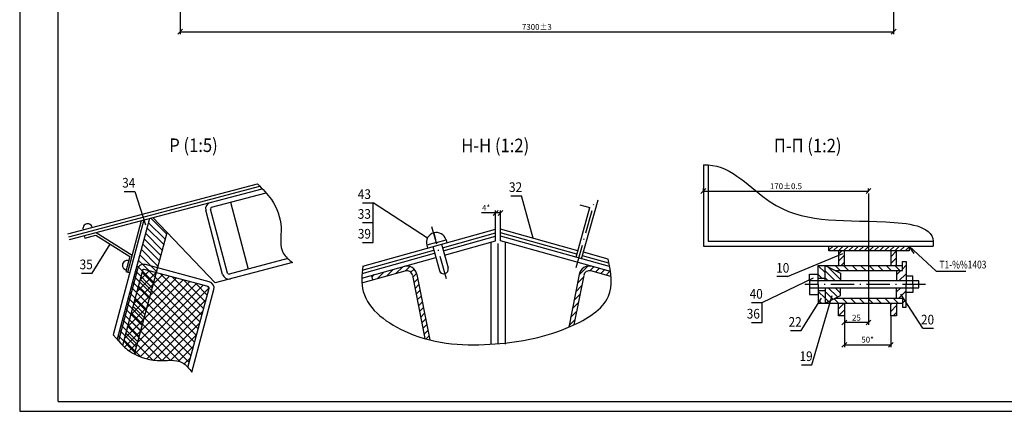
# Model space of a CAD drawing. Extents: x -184 to 1272, y -603 to 222.
# Drawn here: x -184 to 326, y -603 to -401 of the extents above; entities that cross this region are included whole.
import ezdxf
from ezdxf.enums import TextEntityAlignment as Align

# ---------------------------------------------------------------- set-up
doc = ezdxf.new("R2010")
doc.units = 0
doc.header["$MEASUREMENT"] = 0
doc.header["$PDMODE"] = 1
doc.linetypes.add('ACAD_ISO10W100', pattern=[18.5, 12, -3, 0.5, -3])
doc.layers.get('0').update_dxf_attribs({"linetype": 'CONTINUOUS'})
doc.layers.get('Defpoints').update_dxf_attribs({"linetype": 'CONTINUOUS'})
doc.layers.add('2СИНИЙ', color=5, linetype='CONTINUOUS')
doc.styles.get("Standard").update_dxf_attribs({"font": 'wwcade.shx', "width": 0.8})
doc.styles.add('WWCAD', font='wwcade.shx', dxfattribs={"width": 0.9})
doc.dimstyles.new('ЗАСЕЧКИ', dxfattribs={"dimscale": 0, "dimtxt": 3, "dimasz": 2.5, "dimexe": 1.25, "dimexo": 0, "dimgap": 1, "dimtad": 1, "dimdec": 0, "dimdsep": 46, "dimtxsty": 'Standard', "dimblk1": 'OBLIQUE', "dimblk2": 'OBLIQUE', "dimsah": 1, "dimcen": 2.5, "dimclrd": 5, "dimclre": 5, "dimclrt": 5, "dimadec": 0, "dimazin": 0, "dimtfac": 1, "dimtdec": 0, "dimtmove": 0, "dimatfit": 3, "dimldrblk": 'OBLIQUE', "dimfxl": 0, "dimtolj": 1, "dimtzin": 0, "dimarcsym": 0})
pattern_1 = [(135, (-1871.3152, 4), (-1.767767, -1.767767), [])]
pattern_2 = [(45, (-1871.3152, 4), (-1.767767, 1.767767), [])]

# ---------------------------------------------------------------- blocks, each defined once
blk = doc.blocks.new('_OBLIQUE')
at = {"color": 0, "linetype": 'ByBlock'}
blk.add_line((-0.5, -0.5), (0.5, 0.5), dxfattribs=at)
blk = doc.blocks.new('*D1')
at = {"color": 5, "lineweight": -2}
for p, q in [((170.14, -489.38), (170.14, -488.13)), ((255.64, -489.38), (255.64, -488.13)), ((170.14, -489.38), (255.64, -489.38))]:
    blk.add_line(p, q, dxfattribs=at)
at = {"layer": 'Defpoints', "color": 0}
for p in [(170.14, -489.38), (255.64, -489.38), (255.64, -489.38)]:
    blk.add_point(p, dxfattribs=at)
at = {"color": 5, "lineweight": -2, "xscale": 2.5, "yscale": 2.5, "zscale": 2.5, "rotation": 180}
blk.add_blockref('_OBLIQUE', (170.14, -489.38), dxfattribs=at)
at = {"color": 5, "lineweight": -2, "xscale": 2.5, "yscale": 2.5, "zscale": 2.5}
blk.add_blockref('_OBLIQUE', (255.64, -489.38), dxfattribs=at)
at = {"color": 5, "insert": (212.89, -486.88), "char_height": 3, "attachment_point": 5}
blk.add_mtext('\\A1;170±{\\Fwwcade.shx;0.5}', dxfattribs=at)
blk = doc.blocks.new('*D2')
at = {"color": 5, "lineweight": -2}
for p, q in [((255.64, -490.63), (255.64, -558.63)), ((243.14, -553.88), (243.14, -558.63)), ((255.64, -557.38), (243.14, -557.38))]:
    blk.add_line(p, q, dxfattribs=at)
at = {"layer": 'Defpoints', "color": 0}
for p in [(255.64, -490.63), (243.14, -553.88), (243.14, -557.38)]:
    blk.add_point(p, dxfattribs=at)
at = {"color": 5, "lineweight": -2, "xscale": 2.5, "yscale": 2.5, "zscale": 2.5, "rotation": 180}
blk.add_blockref('_OBLIQUE', (243.14, -557.38), dxfattribs=at)
at = {"color": 5, "lineweight": -2, "xscale": 2.5, "yscale": 2.5, "zscale": 2.5}
blk.add_blockref('_OBLIQUE', (255.64, -557.38), dxfattribs=at)
at = {"color": 5, "insert": (249.39, -554.88), "char_height": 3, "attachment_point": 5}
blk.add_mtext('\\A1;25', dxfattribs=at)
blk = doc.blocks.new('*D3')
at = {"color": 5, "lineweight": -2}
for p, q in [((267.14, -553.88), (267.14, -570.13)), ((243.14, -558.63), (243.14, -570.13)), ((243.14, -568.88), (267.14, -568.88))]:
    blk.add_line(p, q, dxfattribs=at)
at = {"layer": 'Defpoints', "color": 0}
for p in [(267.14, -553.88), (243.14, -558.63), (267.14, -568.88)]:
    blk.add_point(p, dxfattribs=at)
at = {"color": 5, "lineweight": -2, "xscale": 2.5, "yscale": 2.5, "zscale": 2.5, "rotation": 180}
blk.add_blockref('_OBLIQUE', (243.14, -568.88), dxfattribs=at)
at = {"color": 5, "lineweight": -2, "xscale": 2.5, "yscale": 2.5, "zscale": 2.5}
blk.add_blockref('_OBLIQUE', (267.14, -568.88), dxfattribs=at)
at = {"color": 5, "insert": (255.14, -566.23), "char_height": 3, "attachment_point": 5}
blk.add_mtext('\\A1;50*', dxfattribs=at)
blk = doc.blocks.new('*D5')
at = {"color": 5, "lineweight": -2}
for p, q in [((62.58, -509.08), (62.58, -499.47)), ((65.08, -509.08), (65.08, -499.47)), ((62.58, -500.72), (55.2, -500.72)), ((65.08, -500.72), (62.58, -500.72))]:
    blk.add_line(p, q, dxfattribs=at)
at = {"layer": 'Defpoints', "color": 0}
for p in [(62.58, -500.72), (62.58, -509.08), (65.08, -509.08)]:
    blk.add_point(p, dxfattribs=at)
at = {"color": 5, "lineweight": -2, "xscale": 2.5, "yscale": 2.5, "zscale": 2.5, "rotation": 180}
blk.add_blockref('_OBLIQUE', (62.58, -500.72), dxfattribs=at)
at = {"color": 5, "lineweight": -2, "xscale": 2.5, "yscale": 2.5, "zscale": 2.5}
blk.add_blockref('_OBLIQUE', (65.08, -500.72), dxfattribs=at)
at = {"color": 5, "insert": (57.64, -498.07), "char_height": 3, "attachment_point": 5}
blk.add_mtext('\\A1;4*', dxfattribs=at)
blk = doc.blocks.new('*D29')
at = {"color": 5, "lineweight": -2}
for p, q in [((-100.75, -395.27), (-100.75, -408.25)), ((268.61, -395.27), (268.61, -408.25)), ((-100.75, -407), (268.61, -407))]:
    blk.add_line(p, q, dxfattribs=at)
at = {"layer": 'Defpoints', "color": 0}
for p in [(-100.75, -395.27), (268.61, -395.27), (268.61, -407)]:
    blk.add_point(p, dxfattribs=at)
at = {"color": 5, "lineweight": -2, "xscale": 2.5, "yscale": 2.5, "zscale": 2.5, "rotation": 180}
blk.add_blockref('_OBLIQUE', (-100.75, -407), dxfattribs=at)
at = {"color": 5, "lineweight": -2, "xscale": 2.5, "yscale": 2.5, "zscale": 2.5}
blk.add_blockref('_OBLIQUE', (268.61, -407), dxfattribs=at)
at = {"color": 5, "insert": (83.93, -404.5), "char_height": 3, "attachment_point": 5}
blk.add_mtext('\\A1;7300±3', dxfattribs=at)

msp = doc.modelspace()

# ---------------------------------------------------------------- hatches: boundary and pattern name
at = {"layer": '2СИНИЙ'}
h = msp.add_hatch(dxfattribs=at)
h.set_pattern_fill('ANSI31', color=256, scale=20, angle=90, style=0)
h.set_pattern_definition(pattern_1)
edge = h.paths.add_edge_path()
edge.add_spline(control_points=[(-130.64, -569.05), (-129.27, -570.42), (-127.39, -571.92), (-125.34, -573.18), (-124.37, -573.71)], knot_values=[6.905701, 6.905701, 6.905701, 6.905701, 10.825514, 14.135488, 14.135488, 14.135488, 14.135488], degree=3, periodic=0)
edge.add_line((-124.37, -573.71), (-113.12, -531.61))
edge.add_line((-113.12, -531.61), (-119.42, -529.93))
edge.add_arc((-119.61, -530.65), 0.743, 75.0431, 165.0431)
edge.add_line((-120.32, -530.45), (-130.64, -569.05))
edge = h.paths.add_edge_path()
edge.add_line((-107.55, -510.76), (-114.88, -503.08))
edge.add_line((-114.88, -503.08), (-116.7, -503.55))
edge.add_line((-116.7, -503.55), (-133.4, -566.07))
edge.add_spline(control_points=[(-133.4, -566.07), (-133.17, -566.33), (-132.95, -566.58), (-132.74, -566.82)], knot_values=[4.662885, 4.662885, 4.662885, 4.662885, 5.136933, 5.136933, 5.136933, 5.136933], degree=3, periodic=0)
edge.add_line((-132.74, -566.82), (-122.84, -529.78))
edge.add_arc((-119.61, -530.65), 3.35, 75.0431, 165.0431, ccw=False)
edge.add_line((-118.74, -527.41), (-112.45, -529.09))
edge.add_line((-112.45, -529.09), (-107.55, -510.76))
edge = h.paths.add_edge_path()
edge.add_spline(control_points=[(-132.74, -566.82), (-131.94, -567.71), (-131.25, -568.44), (-130.64, -569.05)], knot_values=[5.136933, 5.136933, 5.136933, 5.136933, 6.905701, 6.905701, 6.905701, 6.905701], degree=3, periodic=0)
edge.add_line((-130.64, -569.05), (-120.32, -530.45))
edge.add_arc((-119.61, -530.65), 0.743, 75.0431, 165.0431, ccw=False)
edge.add_line((-119.42, -529.93), (-113.12, -531.61))
edge.add_line((-113.12, -531.61), (-112.45, -529.09))
edge.add_line((-112.45, -529.09), (-118.74, -527.41))
edge.add_arc((-119.61, -530.65), 3.35, 75.0431, 165.0431)
edge.add_line((-122.84, -529.78), (-132.74, -566.82))
h = msp.add_hatch(dxfattribs=at)
h.set_pattern_fill('ANSI31', color=256, scale=15, style=0)
h.set_pattern_definition([(45, (-1871.3152, 4), (-1.3258252, 1.3258252), [])])
h.paths.add_polyline_path([(276.64, -520.38), (276.64, -517.88), (235.14, -517.88), (235.14, -520.38)])
h = msp.add_hatch(dxfattribs=at)
h.set_pattern_fill('ANSI31', color=256, scale=20, style=0)
h.set_pattern_definition(pattern_2)
h.paths.add_polyline_path([(240.14, -527.88), (243.14, -527.88), (243.14, -520.38), (240.14, -520.38)])
h.paths.add_polyline_path([(270.14, -520.38), (267.14, -520.38), (267.14, -527.88), (270.14, -527.88)])
h.paths.add_polyline_path([(240.14, -553.88), (243.14, -553.88), (243.14, -547.38), (240.14, -547.38)])
h.paths.add_polyline_path([(270.14, -547.38), (267.14, -547.38), (267.14, -553.88), (270.14, -553.88)])
h = msp.add_hatch(dxfattribs=at)
h.set_pattern_fill('ANSI37', color=256, scale=25, angle=90, style=0)
h.set_pattern_definition([(135, (-1871.3152, 4), (-2.2097087, -2.2097087), []), (225, (-1871.3152, 4), (2.2097087, -2.2097087), [])])
edge = h.paths.add_edge_path()
edge.add_arc((-86.51, -539.49), 0.743, 345.0431, 435.0431)
edge.add_line((-86.32, -538.77), (-113.12, -531.61))
edge.add_line((-113.12, -531.61), (-124.37, -573.71))
edge.add_spline(control_points=[(-124.37, -573.71), (-120.85, -575.61), (-112.57, -578.13), (-101.74, -575.88), (-97.59, -579.61), (-96.71, -580.56)], knot_values=[14.135488, 14.135488, 14.135488, 14.135488, 26.13326, 39.356313, 43.146151, 43.146151, 43.146151, 43.146151], degree=3, periodic=0)
edge.add_line((-96.71, -580.56), (-85.79, -539.68))
edge = h.paths.add_edge_path()
edge.add_spline(control_points=[(-130.64, -569.05), (-129.27, -570.42), (-127.39, -571.92), (-125.34, -573.18), (-124.37, -573.71)], knot_values=[6.905701, 6.905701, 6.905701, 6.905701, 10.825514, 14.135488, 14.135488, 14.135488, 14.135488], degree=3, periodic=0)
edge.add_line((-124.37, -573.71), (-113.12, -531.61))
edge.add_line((-113.12, -531.61), (-119.42, -529.93))
edge.add_arc((-119.61, -530.65), 0.743, 75.0431, 165.0431)
edge.add_line((-120.32, -530.45), (-130.64, -569.05))
h = msp.add_hatch(dxfattribs=at)
h.set_pattern_fill('ANSI31', color=256, scale=20, style=0)
h.set_pattern_definition(pattern_2)
edge = h.paths.add_edge_path()
edge.add_arc((16.58, -533.52), 2.96, 11.2114, 105.5523, ccw=False)
edge.add_line((19.48, -532.94), (25.98, -565.71))
edge.add_spline(control_points=[(25.98, -565.71), (26.84, -565.95), (27.71, -566.18), (28.57, -566.4)], knot_values=[56.13666, 56.13666, 56.13666, 56.13666, 58.750999, 58.750999, 58.750999, 58.750999], degree=3, periodic=0)
edge.add_line((28.57, -566.4), (21.85, -532.47))
edge.add_arc((16.58, -533.52), 5.37, 11.2114, 105.5523)
edge.add_line((15.14, -528.34), (-1.75, -533.04))
edge.add_line((-1.75, -533.04), (-1.1, -535.37))
edge.add_line((-1.1, -535.37), (15.79, -530.67))
edge = h.paths.add_edge_path()
edge.add_arc((111.08, -533.52), 2.96, 74.4477, 168.7886, ccw=False)
edge.add_line((111.87, -530.67), (122.3, -533.57))
edge.add_spline(control_points=[(122.3, -533.57), (122.23, -532.72), (122.14, -531.86), (122.01, -530.99)], knot_values=[168.927075, 168.927075, 168.927075, 168.927075, 171.466524, 171.466524, 171.466524, 171.466524], degree=3, periodic=0)
edge.add_line((122.01, -530.99), (112.51, -528.34))
edge.add_arc((111.08, -533.52), 5.37, 74.4477, 168.7886)
edge.add_line((105.81, -532.47), (100.39, -559.82))
edge.add_spline(control_points=[(100.39, -559.82), (100.78, -559.65), (101.68, -559.26), (102.58, -558.85), (103.09, -558.62)], knot_values=[131.882145, 131.882145, 131.882145, 131.882145, 133.093902, 134.624408, 134.624408, 134.624408, 134.624408], degree=3, periodic=0)
edge.add_line((103.09, -558.62), (108.18, -532.94))
h = msp.add_hatch(dxfattribs=at)
h.set_pattern_fill('ANSI31', color=256, scale=25, angle=90, style=0)
h.set_pattern_definition([(135, (-1871.3152, 4), (-2.2097087, -2.2097087), [])])
h.paths.add_polyline_path([(229.64, -534.38), (233.14, -534.38), (233.14, -527.88), (229.64, -527.88)])
h.paths.add_polyline_path([(273.14, -527.88), (270.14, -527.88), (243.14, -527.88), (233.14, -527.88), (238.34, -530.48), (273.14, -530.48)])
h.paths.add_polyline_path([(233.14, -540.88), (229.64, -540.88), (229.64, -547.38), (233.14, -547.38)])
h.paths.add_polyline_path([(273.14, -547.38), (273.14, -544.78), (238.34, -544.78), (233.14, -547.38)])
h = msp.add_hatch(dxfattribs=at)
h.set_pattern_fill('ANSI31', color=256, scale=20, angle=90, style=0)
h.set_pattern_definition(pattern_1)
h.paths.add_polyline_path([(233.14, -527.88), (233.14, -535.88), (241.14, -535.88), (241.14, -531.88)])
h.paths.add_polyline_path([(233.14, -539.38), (233.14, -547.38), (241.14, -543.38), (241.14, -539.38)])
h = msp.add_hatch(dxfattribs=at)
h.set_pattern_fill('ANSI31', color=256, scale=25, style=0)
h.set_pattern_definition([(45, (-1871.3152, 4), (-2.2097087, 2.2097087), [])])
h.paths.add_polyline_path([(275.14, -535.88), (275.14, -525.88), (273.14, -525.88), (273.14, -527.88), (273.14, -530.48), (270.14, -530.48), (270.14, -535.88)])
h.paths.add_polyline_path([(273.14, -544.78), (273.14, -547.38), (273.14, -549.38), (275.14, -549.38), (275.14, -539.38), (270.14, -539.38), (270.14, -544.78)])

# ---------------------------------------------------------------- linework, layer by layer
for p, q in [((-163.82, -598.28), (-163.82, -17.28)), ((170.14, -475.88), (170.14, -517.88)), ((172.64, -475.88), (172.64, -515.38)), ((-158.83, -511.56), (-60.64, -485.72)), ((-158.45, -513), (-59.44, -486.94)), ((-158.07, -514.44), (-58.25, -488.17)), ((-84.44, -497.76), (-56.25, -490.34)), ((107.11, -524.39), (115.59, -493.89)), ((-78.77, -532.46), (-87.5, -499.33)), ((-76.25, -531.8), (-84.97, -498.67)), ((-74.71, -495.2), (-65.61, -529.76)), ((104.22, -523.58), (111.38, -497.86)), ((106.23, -496.43), (111.38, -497.86)), ((-119.55, -504.3), (-135.42, -563.71)), ((-116.7, -503.55), (-133.4, -566.07)), ((-127.88, -531.32), (-120.74, -504.62)), ((-114.88, -503.08), (-82.58, -536.93)), ((-6.26, -528.23), (62.58, -509.08)), ((62.58, -515.14), (62.58, -509.08)), ((65.08, -515.14), (65.08, -509.08)), ((105.15, -520.23), (65.08, -509.08)), ((-150.45, -512.44), (-150.11, -513.72)), ((-150.11, -513.72), (-144.43, -512.23)), ((-144.43, -512.23), (-126.84, -523.3)), ((-144.21, -510.8), (-125.54, -522.56)), ((-124.37, -573.71), (-107.55, -510.76)), ((30.5, -511.02), (31.46, -514.47)), ((31.89, -516.02), (36.89, -514.63)), ((35.08, -518.69), (62.58, -511.04)), ((35.5, -520.23), (62.58, -512.69)), ((36.89, -514.63), (37.31, -516.11)), ((104.64, -522.05), (65.08, -511.04)), ((121.59, -528.42), (65.08, -512.69)), ((31.89, -516.02), (26.89, -517.41)), ((26.89, -517.41), (27.31, -518.89)), ((30.04, -518.13), (33.47, -530.43)), ((34.57, -516.87), (37.99, -529.17)), ((36.14, -522.5), (62.58, -515.14)), ((60.06, -515.84), (60.06, -568.62)), ((63.83, -568.34), (63.83, -516.58)), ((122.01, -530.99), (65.08, -515.14)), ((67.6, -515.84), (67.6, -568.62)), ((170.14, -517.88), (289.14, -517.88)), ((172.64, -515.38), (289.14, -515.38)), ((-126.84, -523.3), (-128.91, -531.05)), ((-45.02, -524.34), (-75.34, -532.32)), ((-6.68, -534.42), (31.61, -523.76)), ((-6.59, -531.94), (30.98, -521.49)), ((-6.46, -530.25), (30.55, -519.95)), ((121.24, -526.67), (107.53, -522.86)), ((120.78, -524.58), (108.04, -521.03)), ((243.14, -520.38), (240.14, -520.38)), ((240.14, -520.38), (240.14, -527.88)), ((243.14, -527.88), (243.14, -520.38)), ((270.14, -520.38), (267.14, -520.38)), ((267.14, -520.38), (267.14, -527.88)), ((270.14, -527.88), (270.14, -520.38)), ((-122.84, -529.78), (-132.74, -566.82)), ((-86.32, -538.77), (-119.42, -529.93)), ((-85.65, -536.25), (-118.74, -527.41)), ((-42.61, -526.4), (-82.58, -536.93)), ((229.64, -537.63), (229.64, -527.88)), ((229.64, -527.88), (243.14, -527.88)), ((233.14, -535.88), (233.14, -527.88)), ((233.14, -527.88), (241.14, -531.88)), ((243.14, -527.88), (270.14, -527.88)), ((270.14, -527.88), (273.14, -527.88)), ((273.14, -527.88), (273.14, -525.88)), ((273.14, -525.88), (275.14, -525.88)), ((273.14, -530.48), (273.14, -527.88)), ((275.14, -525.88), (275.14, -537.63)), ((-120.32, -530.45), (-130.68, -569.2)), ((-128.91, -531.05), (-126.84, -531.6)), ((-6.62, -536.91), (15.79, -530.67)), ((-1.75, -533.04), (-1.1, -535.37)), ((19.49, -532.98), (25.98, -565.71)), ((21.85, -532.47), (28.57, -566.4)), ((105.81, -532.47), (100.39, -559.82)), ((108.17, -532.98), (103.09, -558.62)), ((122.3, -533.57), (111.87, -530.67)), ((225.14, -535.88), (225.14, -532.38)), ((225.14, -532.38), (229.64, -532.38)), ((229.64, -534.38), (233.14, -534.38)), ((238.34, -530.48), (273.14, -530.48)), ((241.14, -531.88), (241.14, -535.88)), ((270.14, -530.48), (270.14, -535.88)), ((278.64, -533.38), (275.14, -533.38)), ((278.64, -537.63), (278.64, -533.38)), ((-96.71, -580.56), (-85.79, -539.68)), ((225.14, -539.38), (225.14, -542.88)), ((229.64, -537.63), (229.64, -547.38)), ((233.14, -539.38), (233.14, -547.38)), ((241.14, -543.38), (241.14, -539.38)), ((270.14, -544.78), (270.14, -539.38)), ((275.14, -549.38), (275.14, -537.63)), ((278.64, -537.63), (278.64, -541.88)), ((-94.66, -582.98), (-83.27, -540.35)), ((225.14, -542.88), (229.64, -542.88)), ((229.64, -540.88), (233.14, -540.88)), ((233.14, -547.38), (241.14, -543.38)), ((238.34, -544.78), (273.14, -544.78)), ((273.14, -544.78), (273.14, -547.38)), ((278.64, -541.88), (275.14, -541.88)), ((229.64, -547.38), (273.14, -547.38)), ((240.14, -553.88), (240.14, -547.38)), ((243.14, -547.38), (243.14, -553.88)), ((267.14, -553.88), (267.14, -547.38)), ((270.14, -547.38), (270.14, -553.88)), ((273.14, -547.38), (273.14, -549.38)), ((273.14, -549.38), (275.14, -549.38)), ((243.14, -553.88), (240.14, -553.88)), ((270.14, -553.88), (267.14, -553.88)), ((-163.82, -598.28), (651.56, -598.28))]:
    msp.add_line(p, q)
for points in [[(276.64, -517.88), (276.64, -520.38), (235.14, -520.38), (235.14, -517.88)], [(281.64, -539.38), (281.64, -535.88), (225.14, -535.88), (225.14, -539.38)]]:
    msp.add_lwpolyline(points, close=True)
for centre, radius, start, end in [((-84.26, -498.48), 3.35, 104.7491, 194.7491), ((-84.26, -498.48), 0.743, 104.7491, 194.7491), ((-148.66, -508.7), 2.43, 10.3856, 199.1126), ((31.89, -516.02), 5.19, 15.5523, 195.5523), ((-128.21, -527.72), 2.43, 70.6796, 259.4066), ((-119.61, -530.65), 3.35, 75.0431, 165.0431), ((-119.61, -530.65), 0.743, 75.0431, 165.0431), ((16.58, -533.52), 5.37, 11.2114, 105.5523), ((35.73, -529.8), 2.35, 195.5523, 15.5523), ((111.08, -533.52), 5.37, 74.4477, 168.7886), ((-75.53, -531.61), 3.35, 194.7491, 284.7491), ((-75.53, -531.61), 0.743, 194.7491, 284.7491), ((16.58, -533.52), 2.96, 11.2114, 105.5523), ((111.08, -533.52), 2.96, 74.4477, 168.7886), ((-86.51, -539.49), 0.743, 345.0431, 75.0431), ((-86.51, -539.49), 3.35, 345.0431, 75.0431)]:
    msp.add_arc(centre, radius, start, end)
for p, q in [((-183.82, -12.28), (-183.82, -603.28)), ((-129.79, -489.56), (-124.29, -489.56)), ((-124.29, -489.56), (-118.67, -506.92)), ((70.47, -491.84), (75.97, -491.84)), ((81.93, -513.77), (75.97, -491.84)), ((-6.32, -495.44), (-0.82, -495.44)), ((27.24, -513.72), (-0.82, -495.44)), ((-0.82, -515.94), (-0.82, -495.44)), ((-6.32, -505.69), (-0.82, -505.69)), ((-146.32, -531.78), (-136.97, -516.93)), ((-6.32, -515.94), (-0.82, -515.94)), ((276.64, -517.88), (290.64, -530.77)), ((276.64, -518.25), (279.1, -521.74)), ((213.63, -533.58), (242.37, -521.74)), ((-151.82, -531.78), (-146.32, -531.78)), ((200.55, -547.03), (227.19, -534.23)), ((213.63, -533.58), (208.13, -533.58)), ((290.64, -530.77), (306.02, -530.77)), ((220.71, -561.54), (231.23, -544.79)), ((226.36, -579.27), (236.81, -543.45)), ((283.75, -560.33), (272.37, -542.68)), ((195.05, -547.03), (200.55, -547.03)), ((200.55, -557.28), (200.55, -547.03)), ((195.05, -557.28), (200.55, -557.28)), ((283.75, -560.33), (289.25, -560.33)), ((215.21, -561.54), (220.71, -561.54)), ((220.86, -579.27), (226.36, -579.27)), ((-183.82, -603.28), (656.56, -603.28))]:
    msp.add_line(p, q, dxfattribs=at)
at = {"layer": '2СИНИЙ', "linetype": 'ACAD_ISO10W100'}
for p, q in [((104.3, -528.86), (113.46, -495.97)), ((37.11, -534.75), (29.61, -507.83)), ((285.14, -537.63), (222.64, -537.63))]:
    msp.add_line(p, q, dxfattribs=at)
at = {"layer": '2СИНИЙ'}
for points in [[(170.14, -475.88), (172.64, -475.88), (204.64, -494.88), (264.64, -505.38), (289.14, -515.38), (289.14, -517.88)], [(-60.64, -485.72), (-53.49, -493.84), (-48.53, -508.32), (-47.37, -521.5), (-42.61, -526.4)]]:
    msp.add_spline(points, degree=3, dxfattribs=at)
for points, knots in [([(-6.26, -528.23), (-6.75, -532.78), (-7.65, -547.92), (21.6, -568.6), (60.97, -570.1), (96.29, -563.71), (124.59, -546.84), (122.39, -531.55), (120.78, -524.58)], [2.664019, 2.664019, 2.664019, 2.664019, 15.826951, 47.217289, 92.79327, 133.093902, 157.968581, 177.557017, 177.557017, 177.557017, 177.557017]), ([(-135.42, -563.71), (-131.05, -568.92), (-125.39, -573.96), (-113.81, -578.39), (-100.61, -575.64), (-96.17, -581.11), (-94.66, -582.98)], [3.405092, 3.405092, 3.405092, 3.405092, 10.825514, 26.13326, 39.356313, 46.193004, 46.193004, 46.193004, 46.193004])]:
    msp.add_open_spline(points, degree=3, knots=knots, dxfattribs=at)

# ---------------------------------------------------------------- texts
at = {"style": 'WWCAD', "width": 0.9}
for s, height, p in [('P (1:5)', 7, (-93.84, -469.19)), ('Н-Н (1:2)', 7, (62.38, -469.29)), ('П-П (1:2)', 7, (224.14, -469.38)), ('34', 5, (-127.36, -487.59)), ('43', 5, (-5.39, -493.47)), ('32', 5, (72.9, -489.87)), ('33', 5, (-5.39, -503.72)), ('39', 5, (-5.39, -513.97)), ('35', 5, (-149.4, -529.81)), ('10', 5, (211.21, -531.61)), ('40', 5, (197.48, -545.06)), ('36', 5, (195.98, -555.31)), ('22', 5, (217.64, -559.57)), ('20', 5, (286.18, -558.36)), ('19', 5, (223.28, -577.3))]:
    msp.add_text(s, height=height, dxfattribs=at).set_placement(p, align=Align.CENTER)
at = {"layer": '2СИНИЙ', "width": 0.8}
msp.add_text('Т1-%%1403', height=4, dxfattribs=at).set_placement((292.37, -529.42))

# ---------------------------------------------------------------- dimensions: what is measured, and where the dimension line sits
for base, p1, p2, text, picture, middle in [((268.61, -407), (-100.75, -395.27), (268.61, -395.27), '7300±3', '*D29', (83.93, -404.5)), ((62.58, -500.72), (65.08, -509.08), (62.58, -509.08), '4*', '*D5', (57.64, -498.07))]:
    dim = msp.add_linear_dim(base=base, p1=p1, p2=p2, text=text, dimstyle='ЗАСЕЧКИ', override={"dimscale": 1})
    dim.commit()
    dim.dimension.update_dxf_attribs({"geometry": picture, "text_midpoint": middle})
for base, p1, p2, text, picture, middle in [((255.64, -489.38), (170.14, -489.38), (255.64, -489.38), '170±{\\Fwwcade.shx;0.5}', '*D1', (212.89, -486.88)), ((243.14, -557.38), (255.64, -490.63), (243.14, -553.88), '25', '*D2', (249.39, -554.88)), ((267.14, -568.88), (243.14, -558.63), (267.14, -553.88), '50*', '*D3', (255.14, -566.23))]:
    dim = msp.add_linear_dim(base=base, p1=p1, p2=p2, angle=180, text=text, dimstyle='ЗАСЕЧКИ', override={"dimscale": 1})
    dim.commit()
    dim.dimension.update_dxf_attribs({"geometry": picture, "text_midpoint": middle})

doc.saveas('drawing.dxf')
